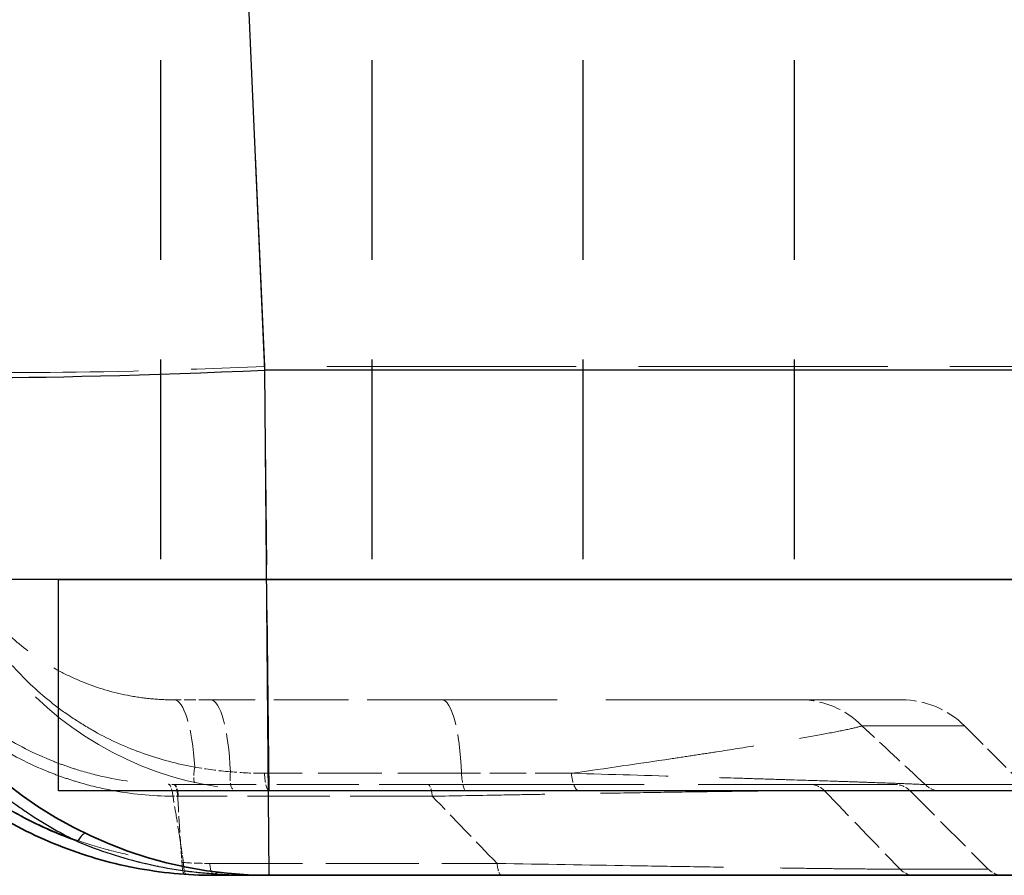
# Model space of a CAD drawing. Units: millimetres. Extents: x 0 to 2418, y 0 to 1680.
# Drawn here: x 335 to 394, y 1327 to 1378 of the extents above; entities that cross this region are included whole.
import ezdxf

# ---------------------------------------------------------------- set-up
doc = ezdxf.new("R2010")
doc.units = ezdxf.units.MM
doc.header["$LTSCALE"] = 6
doc.linetypes.add('ACISOTGL', pattern=[3, 2, -1])
doc.linetypes.add('DASHED', pattern=[0.2067, 0.1654, -0.0413])
for name, color, linetype, lineweight in [('Hidden (ISO)', 7, 'DASHED', 18), ('Hidden Narrow (ISO)', 7, 'DASHED', 18), ('Visible (ISO)', 7, 'Continuous', 35), ('Visible Narrow (ISO)', 7, 'Continuous', 25)]:
    doc.layers.add(name, color=color, linetype=linetype, lineweight=lineweight)

msp = doc.modelspace()

# ---------------------------------------------------------------- linework, layer by layer
at = {"color": 2, "linetype": 'ACISOTGL'}
for p, q in [((343.24, 1394.046), (343.24, 1344.836)), ((355.94, 1394.046), (355.94, 1344.836)), ((368.64, 1394.046), (368.64, 1344.836)), ((381.34, 1394.046), (381.34, 1344.836))]:
    msp.add_line(p, q, dxfattribs=at)
at = {"color": 2}
for points in [[(325.078, 1394.046), (1009.548, 1394.046), (1009.548, 1344.836), (325.078, 1344.836)], [(337.113, 1344.836), (997.513, 1344.836), (997.513, 1332.136), (337.113, 1332.136)]]:
    msp.add_lwpolyline(points, close=True, dxfattribs=at)
at = {"layer": 'Hidden (ISO)', "ltscale": 0.717534}
msp.add_line((346.263, 1337.597), (344.063, 1337.597), dxfattribs=at)
at = {"layer": 'Hidden (ISO)', "ltscale": 4.527523}
msp.add_line((360.16, 1337.597), (346.263, 1337.597), dxfattribs=at)
at = {"layer": 'Hidden (ISO)', "ltscale": 11.797674}
msp.add_line((381.723, 1337.597), (360.16, 1337.597), dxfattribs=at)
at = {"layer": 'Hidden (ISO)', "ltscale": 11.89313}
msp.add_line((381.723, 1337.597), (387.808, 1337.597), dxfattribs=at)
at = {"layer": 'Hidden (ISO)', "ltscale": 1.585313}
msp.add_line((391.579, 1336.034), (395.111, 1332.503), dxfattribs=at)
at = {"layer": 'Hidden (ISO)', "ltscale": 4.971369}
msp.add_line((344.063, 1332.517), (359.322, 1332.517), dxfattribs=at)
at = {"layer": 'Hidden (ISO)', "ltscale": 14.528317}
msp.add_line((387.387, 1332.517), (382.269, 1332.517), dxfattribs=at)
at = {"layer": 'Hidden (ISO)', "ltscale": 12.406827}
msp.add_line((349.773, 1332.131), (426.707, 1332.131), dxfattribs=at)
at = {"layer": 'Hidden (ISO)', "ltscale": 2.119696}
msp.add_line((388.285, 1332.145), (393.007, 1327.423), dxfattribs=at)
at = {"layer": 'Hidden (ISO)', "ltscale": 12.510867}
msp.add_arc((349.773, 1352.451), 20.32, 182.5, 270, dxfattribs=at)
at = {"layer": 'Hidden (ISO)', "ltscale": 1.329795}
msp.add_arc((387.808, 1332.263), 5.334, 45, 90, dxfattribs=at)
at = {"layer": 'Hidden (ISO)', "ltscale": 0.316542}
for centre, start, end in [((387.387, 1331.247), 45, 90), ((393.905, 1328.321), 225, 270)]:
    msp.add_arc(centre, 1.27, start, end, dxfattribs=at)
at = {"layer": 'Hidden (ISO)', "ltscale": 0.101685}
msp.add_ellipse((346.177, 1337.584), major_axis=(10.251, 1.351), ratio=0.476449, start_param=4.407582, end_param=4.438593, dxfattribs=at)
at = {"layer": 'Hidden (ISO)', "ltscale": 0.012176}
msp.add_ellipse((344.058, 1347.185), major_axis=(16.992, -0.017), ratio=0.863211, start_param=4.711315, end_param=4.713526, dxfattribs=at)
at = {"layer": 'Hidden (ISO)', "ltscale": 7.616786}
msp.add_open_spline([(344.063, 1337.597), (343.585, 1337.597), (343.108, 1337.62), (342.639, 1337.666), (342.169, 1337.712), (341.706, 1337.781), (341.25, 1337.87), (340.337, 1338.05), (339.448, 1338.314), (338.586, 1338.663), (338.154, 1338.837), (337.73, 1339.033), (337.32, 1339.246), (336.911, 1339.46), (336.513, 1339.691), (336.128, 1339.94), (335.358, 1340.439), (334.637, 1341.007), (333.967, 1341.649), (333.631, 1341.97), (333.311, 1342.307), (333.008, 1342.657), (332.706, 1343.007), (332.422, 1343.37), (332.156, 1343.745), (331.623, 1344.494), (331.162, 1345.292), (330.776, 1346.139), (330.583, 1346.562), (330.408, 1346.999), (330.257, 1347.439), (330.105, 1347.879), (329.974, 1348.326), (329.865, 1348.778), (329.647, 1349.683), (329.514, 1350.613), (329.472, 1351.565)], degree=3, knots=[0, 0, 0, 0, 0.00151214, 0.00151214, 0.00151214, 0.00302429, 0.00302429, 0.00302429, 0.00604858, 0.00604858, 0.00604858, 0.00756072, 0.00756072, 0.00756072, 0.00907286, 0.00907286, 0.00907286, 0.01209715, 0.01209715, 0.01209715, 0.01360929, 0.01360929, 0.01360929, 0.01512144, 0.01512144, 0.01512144, 0.01814573, 0.01814573, 0.01814573, 0.01965787, 0.01965787, 0.01965787, 0.02117001, 0.02117001, 0.02117001, 0.0241943, 0.0241943, 0.0241943, 0.0241943], dxfattribs=at)
at = {"layer": 'Hidden (ISO)', "ltscale": 12.205969}
msp.add_open_spline([(324.397, 1351.343), (324.424, 1350.713), (324.482, 1350.087), (324.569, 1349.464), (324.57, 1349.458), (324.571, 1349.451), (324.572, 1349.445), (324.616, 1349.138), (324.667, 1348.83), (324.724, 1348.526), (324.783, 1348.215), (324.85, 1347.907), (324.923, 1347.601), (324.925, 1347.594), (324.927, 1347.586), (324.929, 1347.579), (325.222, 1346.364), (325.627, 1345.191), (326.141, 1344.06), (326.144, 1344.052), (326.148, 1344.044), (326.152, 1344.035), (326.408, 1343.475), (326.692, 1342.922), (327.001, 1342.385), (327.006, 1342.376), (327.01, 1342.368), (327.015, 1342.36), (327.325, 1341.823), (327.657, 1341.306), (328.01, 1340.808), (328.016, 1340.8), (328.022, 1340.793), (328.027, 1340.785), (328.741, 1339.782), (329.543, 1338.854), (330.43, 1338.002), (330.437, 1337.995), (330.443, 1337.989), (330.45, 1337.983), (330.892, 1337.56), (331.357, 1337.155), (331.834, 1336.776), (331.841, 1336.771), (331.848, 1336.765), (331.855, 1336.76), (332.333, 1336.382), (332.826, 1336.028), (333.332, 1335.699), (333.338, 1335.695), (333.345, 1335.691), (333.351, 1335.686), (334.373, 1335.024), (335.448, 1334.46), (336.58, 1333.995), (336.585, 1333.992), (336.59, 1333.99), (336.596, 1333.988), (336.875, 1333.873), (337.159, 1333.765), (337.443, 1333.663), (337.733, 1333.56), (338.024, 1333.464), (338.316, 1333.374), (338.32, 1333.373), (338.325, 1333.372), (338.329, 1333.37), (338.909, 1333.194), (339.495, 1333.045), (340.085, 1332.923), (341.275, 1332.677), (342.485, 1332.542), (343.715, 1332.52)], degree=3, knots=[0, 0, 0, 0, 0.00188693, 0.00188693, 0.00188693, 0.00190683, 0.00190683, 0.00190683, 0.00283762, 0.00283762, 0.00283762, 0.00379, 0.00379, 0.00379, 0.00381366, 0.00381366, 0.00381366, 0.00759967, 0.00759967, 0.00759967, 0.00762731, 0.00762731, 0.00762731, 0.00950526, 0.00950526, 0.00950526, 0.00953414, 0.00953414, 0.00953414, 0.01141152, 0.01141152, 0.01141152, 0.01144097, 0.01144097, 0.01144097, 0.01522627, 0.01522627, 0.01522627, 0.01525463, 0.01525463, 0.01525463, 0.01713475, 0.01713475, 0.01713475, 0.01716146, 0.01716146, 0.01716146, 0.01904389, 0.01904389, 0.01904389, 0.01906828, 0.01906828, 0.01906828, 0.02286404, 0.02286404, 0.02286404, 0.02288194, 0.02288194, 0.02288194, 0.02381948, 0.02381948, 0.02381948, 0.02477496, 0.02477496, 0.02477496, 0.02478877, 0.02478877, 0.02478877, 0.02668615, 0.02668615, 0.02668615, 0.03050925, 0.03050925, 0.03050925, 0.03050925], dxfattribs=at)
at = {"layer": 'Hidden (ISO)', "ltscale": 13.099209}
msp.add_open_spline([(359.322, 1332.517), (361.975, 1332.517), (364.536, 1332.517), (366.986, 1332.517), (368.211, 1332.517), (369.408, 1332.517), (370.572, 1332.517), (371.737, 1332.517), (372.846, 1332.517), (373.891, 1332.517), (374.937, 1332.517), (375.919, 1332.517), (376.83, 1332.517), (377.285, 1332.517), (377.723, 1332.517), (378.133, 1332.517), (378.544, 1332.517), (378.928, 1332.517), (379.286, 1332.517), (380.003, 1332.517), (380.616, 1332.517), (381.118, 1332.517), (381.369, 1332.517), (381.593, 1332.517), (381.786, 1332.517), (381.978, 1332.517), (382.139, 1332.517), (382.269, 1332.517)], degree=3, knots=[0, 0, 0, 0, 0.00807208, 0.00807208, 0.00807208, 0.01210812, 0.01210812, 0.01210812, 0.01614417, 0.01614417, 0.01614417, 0.02018021, 0.02018021, 0.02018021, 0.02219823, 0.02219823, 0.02219823, 0.02421625, 0.02421625, 0.02421625, 0.02825229, 0.02825229, 0.02825229, 0.03027031, 0.03027031, 0.03027031, 0.03228833, 0.03228833, 0.03228833, 0.03228833], dxfattribs=at)
at = {"layer": 'Hidden Narrow (ISO)', "ltscale": 12.744955}
msp.add_line((349.508, 1357.638), (345.375, 1452.295), dxfattribs=at)
at = {"layer": 'Hidden Narrow (ISO)', "ltscale": 15.101181}
msp.add_line((405.693, 1357.638), (349.508, 1357.638), dxfattribs=at)
at = {"layer": 'Hidden Narrow (ISO)', "ltscale": 10.947276}
msp.add_line((349.773, 1332.131), (349.508, 1357.638), dxfattribs=at)
at = {"layer": 'Hidden Narrow (ISO)', "ltscale": 12.050524}
msp.add_line((391.579, 1336.034), (385.414, 1336.034), dxfattribs=at)
at = {"layer": 'Hidden Narrow (ISO)', "ltscale": 3.860797}
msp.add_line((361.342, 1333.182), (349.491, 1333.182), dxfattribs=at)
at = {"layer": 'Hidden Narrow (ISO)', "ltscale": 2.201682}
msp.add_line((367.95, 1333.182), (361.342, 1333.182), dxfattribs=at)
at = {"layer": 'Hidden Narrow (ISO)', "ltscale": 14.574163}
msp.add_line((383.151, 1332.145), (388.285, 1332.145), dxfattribs=at)
at = {"layer": 'Hidden Narrow (ISO)', "ltscale": 11.849207}
msp.add_line((389.22, 1332.503), (395.111, 1332.503), dxfattribs=at)
at = {"layer": 'Hidden Narrow (ISO)', "ltscale": 4.971369}
msp.add_line((359.579, 1331.802), (344.32, 1331.802), dxfattribs=at)
at = {"layer": 'Hidden Narrow (ISO)', "ltscale": 5.628659}
msp.add_line((346.199, 1327.766), (363.476, 1327.766), dxfattribs=at)
at = {"layer": 'Hidden Narrow (ISO)', "ltscale": 14.937053}
msp.add_line((393.007, 1327.423), (387.702, 1327.423), dxfattribs=at)
at = {"layer": 'Hidden Narrow (ISO)', "ltscale": 0.511631}
msp.add_arc((346.199, 1351.751), 23.985, 266.23491, 270, dxfattribs=at)
at = {"layer": 'Hidden Narrow (ISO)', "ltscale": 12.852734}
msp.add_ellipse((349.508, 1358.524), major_axis=(-20.301, -0.886), ratio=0.043578, start_param=0, end_param=1.568894, dxfattribs=at)
at = {"layer": 'Hidden Narrow (ISO)', "ltscale": 2.244843}
msp.add_ellipse((344.063, 1332.263), major_axis=(0, 5.334), ratio=0.239234, start_param=4.957386, end_param=6.283185, dxfattribs=at)
at = {"layer": 'Hidden Narrow (ISO)', "ltscale": 2.3375}
msp.add_ellipse((346.263, 1332.263), major_axis=(0, 5.334), ratio=0.224951, start_param=4.902665, end_param=6.283185, dxfattribs=at)
at = {"layer": 'Hidden Narrow (ISO)', "ltscale": 2.366368}
msp.add_ellipse((360.16, 1332.263), major_axis=(0, 5.334), ratio=0.224951, start_param=4.885617, end_param=6.283185, dxfattribs=at)
at = {"layer": 'Hidden Narrow (ISO)', "ltscale": 1.329795}
msp.add_ellipse((381.723, 1332.263), major_axis=(0, 5.334), ratio=0.978649, start_param=5.497787, end_param=6.283185, dxfattribs=at)
at = {"layer": 'Hidden Narrow (ISO)', "ltscale": 1.676626}
msp.add_ellipse((-1506.194, -1056.641), major_axis=(-1340.506, 3022.276), ratio=0.904081, start_param=5.154802, end_param=5.156399, dxfattribs=at)
at = {"layer": 'Hidden Narrow (ISO)', "ltscale": 0.515599}
msp.add_ellipse((345.596, 1333.865), major_axis=(-0.278, -1.239), ratio=0.180901, start_param=5.004045, end_param=6.283185, dxfattribs=at)
at = {"layer": 'Hidden Narrow (ISO)', "ltscale": 0.547137}
msp.add_ellipse((347.722, 1333.512), major_axis=(-0.137, -1.263), ratio=0.20387, start_param=4.925819, end_param=6.283185, dxfattribs=at)
at = {"layer": 'Hidden Narrow (ISO)', "ltscale": 0.563345}
for centre, ratio in [((349.773, 1333.401), 0.224951), ((361.623, 1333.401), 0.224951), ((368.42, 1333.401), 0.375631)]:
    msp.add_ellipse(centre, major_axis=(0, -1.27), ratio=ratio, start_param=4.885617, end_param=6.283185, dxfattribs=at)
at = {"layer": 'Hidden Narrow (ISO)', "ltscale": 0.44977}
msp.add_ellipse((343.693, 1331.25), major_axis=(0.022, 1.27), ratio=0.248894, start_param=5.167328, end_param=6.283185, dxfattribs=at)
at = {"layer": 'Hidden Narrow (ISO)', "ltscale": 0.450682}
msp.add_ellipse((344.023, 1331.247), major_axis=(0.002, 1.27), ratio=0.22407, start_param=5.165066, end_param=6.283185, dxfattribs=at)
at = {"layer": 'Hidden Narrow (ISO)', "ltscale": 0.450854}
for centre, major_axis in [((344.063, 1331.247), (0, 1.27)), ((359.322, 1331.247), (0, 1.27)), ((346.456, 1328.321), (0, -1.27)), ((363.733, 1328.321), (0, -1.27))]:
    msp.add_ellipse(centre, major_axis=major_axis, ratio=0.224951, start_param=5.164638, end_param=6.283185, dxfattribs=at)
at = {"layer": 'Hidden Narrow (ISO)', "ltscale": 0.316542}
for centre, major_axis, ratio in [((382.269, 1331.247), (0, 1.27), 0.982015), ((390.1, 1333.401), (0, -1.27), 0.979848), ((388.583, 1328.321), (0, -1.27), 0.981719)]:
    msp.add_ellipse(centre, major_axis=major_axis, ratio=ratio, start_param=5.497787, end_param=6.283185, dxfattribs=at)
at = {"layer": 'Hidden Narrow (ISO)', "ltscale": 0.095887}
msp.add_ellipse((346.222, 1337.096), major_axis=(-10.042, -1.431), ratio=0.507612, start_param=1.27467, end_param=1.304481, dxfattribs=at)
at = {"layer": 'Hidden Narrow (ISO)', "ltscale": 0.012924}
msp.add_ellipse((344.315, 1347.645), major_axis=(-18.221, 0.019), ratio=0.869512, start_param=1.569792, end_param=1.571986, dxfattribs=at)
at = {"layer": 'Hidden Narrow (ISO)', "ltscale": 0.431229}
msp.add_ellipse((772.588, 1272.827), major_axis=(-339.83, 321.953), ratio=0.81439, start_param=0.727938, end_param=0.73084, dxfattribs=at)
at = {"layer": 'Hidden Narrow (ISO)', "ltscale": 0.433942}
msp.add_ellipse((-49.055, 1315.451), major_axis=(368.11, -170.443), ratio=0.876413, start_param=0.519941, end_param=0.523312, dxfattribs=at)
at = {"layer": 'Hidden Narrow (ISO)', "ltscale": 0.029631}
msp.add_ellipse((344.038, 1329.148), major_axis=(-4.723, 0.567), ratio=0.266239, start_param=1.707513, end_param=1.72707, dxfattribs=at)
at = {"layer": 'Hidden Narrow (ISO)', "ltscale": 0.445383}
msp.add_ellipse((344.778, 1328.38), major_axis=(-0.089, -1.267), ratio=0.181793, start_param=5.17821, end_param=6.283185, dxfattribs=at)
at = {"layer": 'Hidden Narrow (ISO)', "ltscale": 0.445303}
msp.add_ellipse((344.881, 1328.373), major_axis=(-0.083, -1.267), ratio=0.193878, start_param=5.178408, end_param=6.283185, dxfattribs=at)
at = {"layer": 'Hidden Narrow (ISO)', "ltscale": 10.566732}
msp.add_open_spline([(329.472, 1351.565), (329.52, 1350.466), (329.663, 1349.376), (330.017, 1347.769), (330.158, 1347.24), (330.484, 1346.197), (330.67, 1345.68), (331.289, 1344.168), (331.782, 1343.209), (332.636, 1341.841), (332.94, 1341.397), (333.586, 1340.533), (333.93, 1340.111), (335.01, 1338.898), (335.787, 1338.16), (337.036, 1337.158), (337.467, 1336.841), (338.355, 1336.243), (338.815, 1335.96), (340.228, 1335.172), (341.201, 1334.733), (343.206, 1334.019), (344.238, 1333.745), (345.301, 1333.557)], degree=3, knots=[-0.00004255, -0.00004255, -0.00004255, -0.00004255, 0.00326079, 0.00326079, 0.00491246, 0.00491246, 0.00656413, 0.00656413, 0.00986747, 0.00986747, 0.01151914, 0.01151914, 0.01317081, 0.01317081, 0.01647415, 0.01647415, 0.01812582, 0.01812582, 0.01977749, 0.01977749, 0.02308083, 0.02308083, 0.02638417, 0.02638417, 0.02638417, 0.02638417], dxfattribs=at)
at = {"layer": 'Hidden Narrow (ISO)', "ltscale": 10.566731}
msp.add_open_spline([(345.301, 1333.557), (344.238, 1333.745), (343.206, 1334.019), (341.201, 1334.733), (340.228, 1335.172), (338.815, 1335.96), (338.355, 1336.243), (337.466, 1336.841), (337.036, 1337.158), (335.787, 1338.161), (335.01, 1338.898), (333.93, 1340.112), (333.586, 1340.534), (332.939, 1341.397), (332.636, 1341.841), (331.782, 1343.209), (331.289, 1344.168), (330.67, 1345.681), (330.484, 1346.197), (330.158, 1347.241), (330.017, 1347.769), (329.781, 1348.841), (329.686, 1349.381), (329.579, 1350.197), (329.55, 1350.469), (329.514, 1350.879), (329.503, 1351.016), (329.485, 1351.291), (329.478, 1351.429), (329.472, 1351.565)], degree=3, knots=[0, 0, 0, 0, 0.00325479, 0.00325479, 0.00650957, 0.00650957, 0.00813696, 0.00813696, 0.00976436, 0.00976436, 0.01301914, 0.01301914, 0.01464653, 0.01464653, 0.01627393, 0.01627393, 0.01952871, 0.01952871, 0.0211561, 0.0211561, 0.0227835, 0.0227835, 0.02441089, 0.02441089, 0.02522458, 0.02522458, 0.02563143, 0.02563143, 0.02603828, 0.02603828, 0.02603828, 0.02603828], dxfattribs=at)
at = {"layer": 'Hidden Narrow (ISO)', "ltscale": 14.479198}
msp.add_open_spline([(321.899, 1351.221), (321.907, 1351.035), (321.918, 1350.844), (321.93, 1350.657), (321.938, 1350.54), (321.947, 1350.424), (321.956, 1350.307), (321.962, 1350.237), (321.968, 1350.166), (321.975, 1350.095), (322.002, 1349.792), (322.035, 1349.49), (322.073, 1349.189), (322.082, 1349.119), (322.091, 1349.05), (322.101, 1348.981), (322.193, 1348.309), (322.312, 1347.644), (322.458, 1346.984), (322.473, 1346.918), (322.488, 1346.852), (322.503, 1346.785), (322.655, 1346.125), (322.835, 1345.471), (323.042, 1344.822), (323.062, 1344.759), (323.082, 1344.696), (323.103, 1344.634), (323.199, 1344.34), (323.301, 1344.048), (323.409, 1343.758), (323.54, 1343.405), (323.68, 1343.053), (323.826, 1342.708), (323.851, 1342.649), (323.877, 1342.59), (323.902, 1342.531), (324.474, 1341.212), (325.153, 1339.96), (325.937, 1338.771), (325.969, 1338.723), (326.001, 1338.675), (326.033, 1338.627), (326.415, 1338.057), (326.822, 1337.501), (327.254, 1336.962), (327.288, 1336.919), (327.322, 1336.877), (327.356, 1336.834), (327.558, 1336.585), (327.766, 1336.339), (327.977, 1336.098), (328.012, 1336.059), (328.046, 1336.02), (328.081, 1335.981), (328.295, 1335.74), (328.513, 1335.504), (328.735, 1335.273), (328.77, 1335.237), (328.805, 1335.201), (328.84, 1335.166), (329.844, 1334.134), (330.93, 1333.2), (332.095, 1332.362), (332.128, 1332.339), (332.16, 1332.316), (332.193, 1332.292), (332.766, 1331.885), (333.36, 1331.499), (333.97, 1331.14), (334, 1331.123), (334.031, 1331.105), (334.061, 1331.087), (334.677, 1330.728), (335.305, 1330.398), (335.944, 1330.097), (335.97, 1330.085), (335.996, 1330.072), (336.022, 1330.06), (337.339, 1329.445), (338.702, 1328.949), (340.112, 1328.575), (340.126, 1328.571), (340.141, 1328.567), (340.156, 1328.563), (340.861, 1328.377), (341.58, 1328.222), (342.303, 1328.099), (342.31, 1328.098), (342.318, 1328.096), (342.326, 1328.095), (343.057, 1327.972), (343.792, 1327.882), (344.532, 1327.825)], degree=3, knots=[-0.00000006, -0.00000006, -0.00000006, -0.00000006, 0.00055818, 0.00055818, 0.00055818, 0.00090504, 0.00090504, 0.00090504, 0.00111642, 0.00111642, 0.00111642, 0.00202408, 0.00202408, 0.00202408, 0.0022329, 0.0022329, 0.0022329, 0.00426214, 0.00426214, 0.00426214, 0.00446585, 0.00446585, 0.00446585, 0.00650091, 0.00650091, 0.00650091, 0.00669881, 0.00669881, 0.00669881, 0.00762076, 0.00762076, 0.00762076, 0.00874095, 0.00874095, 0.00874095, 0.00893176, 0.00893176, 0.00893176, 0.01322407, 0.01322407, 0.01322407, 0.01339767, 0.01339767, 0.01339767, 0.01546769, 0.01546769, 0.01546769, 0.01563063, 0.01563063, 0.01563063, 0.01659016, 0.01659016, 0.01659016, 0.01674711, 0.01674711, 0.01674711, 0.01771299, 0.01771299, 0.01771299, 0.01786358, 0.01786358, 0.01786358, 0.02220781, 0.02220781, 0.02220781, 0.0223295, 0.0223295, 0.0223295, 0.02445752, 0.02445752, 0.02445752, 0.02456245, 0.02456245, 0.02456245, 0.02670877, 0.02670877, 0.02670877, 0.02679541, 0.02679541, 0.02679541, 0.03121541, 0.03121541, 0.03121541, 0.03126132, 0.03126132, 0.03126132, 0.03347067, 0.03347067, 0.03347067, 0.03349427, 0.03349427, 0.03349427, 0.03572723, 0.03572723, 0.03572723, 0.03572723], dxfattribs=at)
at = {"layer": 'Hidden Narrow (ISO)', "ltscale": 12.725729}
msp.add_open_spline([(343.987, 1331.803), (342.71, 1331.811), (341.453, 1331.937), (340.215, 1332.178), (340.209, 1332.179), (340.203, 1332.18), (340.197, 1332.181), (339.584, 1332.301), (338.975, 1332.449), (338.372, 1332.626), (338.363, 1332.629), (338.355, 1332.631), (338.347, 1332.633), (338.05, 1332.721), (337.755, 1332.815), (337.46, 1332.917), (337.158, 1333.021), (336.856, 1333.133), (336.558, 1333.252), (336.549, 1333.255), (336.539, 1333.259), (336.53, 1333.263), (335.348, 1333.735), (334.224, 1334.312), (333.156, 1334.991), (333.146, 1334.998), (333.137, 1335.004), (333.127, 1335.01), (332.598, 1335.348), (332.084, 1335.711), (331.583, 1336.099), (331.574, 1336.107), (331.565, 1336.114), (331.555, 1336.121), (331.055, 1336.511), (330.568, 1336.929), (330.106, 1337.366), (330.097, 1337.374), (330.089, 1337.381), (330.081, 1337.389), (329.147, 1338.273), (328.305, 1339.236), (327.553, 1340.279), (327.548, 1340.286), (327.542, 1340.294), (327.537, 1340.301), (327.163, 1340.821), (326.812, 1341.361), (326.485, 1341.922), (326.481, 1341.928), (326.478, 1341.934), (326.474, 1341.94), (326.146, 1342.504), (325.845, 1343.083), (325.574, 1343.672), (325.572, 1343.676), (325.57, 1343.68), (325.568, 1343.685), (325.023, 1344.871), (324.594, 1346.101), (324.283, 1347.376), (324.205, 1347.697), (324.135, 1348.021), (324.072, 1348.347), (324.01, 1348.67), (323.955, 1348.996), (323.909, 1349.322), (323.815, 1349.978), (323.753, 1350.638), (323.724, 1351.301)], degree=3, knots=[0, 0, 0, 0, 0.00390497, 0.00390497, 0.00390497, 0.00392434, 0.00392434, 0.00392434, 0.00586029, 0.00586029, 0.00586029, 0.00588651, 0.00588651, 0.00588651, 0.00683865, 0.00683865, 0.00683865, 0.00781741, 0.00781741, 0.00781741, 0.00784868, 0.00784868, 0.00784868, 0.0117371, 0.0117371, 0.0117371, 0.01177302, 0.01177302, 0.01177302, 0.01369936, 0.01369936, 0.01369936, 0.0137352, 0.0137352, 0.0137352, 0.01566301, 0.01566301, 0.01566301, 0.01569737, 0.01569737, 0.01569737, 0.01959508, 0.01959508, 0.01959508, 0.01962171, 0.01962171, 0.01962171, 0.02156276, 0.02156276, 0.02156276, 0.02158388, 0.02158388, 0.02158388, 0.02353141, 0.02353141, 0.02353141, 0.02354605, 0.02354605, 0.02354605, 0.02747039, 0.02747039, 0.02747039, 0.02845749, 0.02845749, 0.02845749, 0.02943256, 0.02943256, 0.02943256, 0.03139473, 0.03139473, 0.03139473, 0.03139473], dxfattribs=at)
at = {"layer": 'Hidden Narrow (ISO)', "ltscale": 11.180511}
msp.add_open_spline([(367.95, 1333.182), (370.026, 1333.478), (372.021, 1333.769), (373.921, 1334.053), (374.396, 1334.125), (374.866, 1334.196), (375.324, 1334.265), (375.783, 1334.335), (376.23, 1334.404), (376.667, 1334.471), (377.541, 1334.606), (378.371, 1334.737), (379.154, 1334.863), (379.936, 1334.99), (380.673, 1335.111), (381.354, 1335.227), (382.035, 1335.343), (382.647, 1335.451), (383.185, 1335.551), (383.723, 1335.651), (384.187, 1335.742), (384.566, 1335.824), (384.944, 1335.906), (385.231, 1335.976), (385.414, 1336.034)], degree=3, knots=[0.00695921, 0.00695921, 0.00695921, 0.00695921, 0.01380265, 0.01380265, 0.01380265, 0.01551351, 0.01551351, 0.01551351, 0.01722437, 0.01722437, 0.01722437, 0.02064609, 0.02064609, 0.02064609, 0.02406781, 0.02406781, 0.02406781, 0.02748953, 0.02748953, 0.02748953, 0.03091125, 0.03091125, 0.03091125, 0.03433297, 0.03433297, 0.03433297, 0.03433297], dxfattribs=at)
at = {"layer": 'Hidden Narrow (ISO)', "ltscale": 0.699692}
msp.add_open_spline([(347.441, 1333.272), (346.725, 1333.334), (346.011, 1333.429), (345.301, 1333.557)], degree=3, dxfattribs=at)
at = {"layer": 'Hidden Narrow (ISO)', "ltscale": 0.667461}
msp.add_open_spline([(349.491, 1333.182), (348.808, 1333.182), (348.125, 1333.212), (347.441, 1333.272)], degree=3, dxfattribs=at)
at = {"layer": 'Hidden Narrow (ISO)', "ltscale": 12.470396}
msp.add_open_spline([(389.22, 1332.503), (388.948, 1332.518), (388.545, 1332.535), (388.038, 1332.556), (388.032, 1332.556), (388.026, 1332.556), (388.02, 1332.556), (387.514, 1332.576), (386.905, 1332.599), (386.207, 1332.623), (386.195, 1332.624), (386.182, 1332.624), (386.17, 1332.625), (385.826, 1332.637), (385.465, 1332.649), (385.089, 1332.662), (384.699, 1332.675), (384.292, 1332.689), (383.871, 1332.703), (383.855, 1332.703), (383.838, 1332.704), (383.822, 1332.704), (382.991, 1332.732), (382.103, 1332.76), (381.167, 1332.789), (381.15, 1332.79), (381.133, 1332.791), (381.117, 1332.791), (380.654, 1332.806), (380.179, 1332.82), (379.692, 1332.835), (379.189, 1332.851), (378.672, 1332.867), (378.148, 1332.883), (378.134, 1332.883), (378.121, 1332.884), (378.107, 1332.884), (377.074, 1332.915), (376.007, 1332.948), (374.916, 1332.98), (374.902, 1332.98), (374.889, 1332.981), (374.876, 1332.981), (372.666, 1333.047), (370.353, 1333.114), (367.95, 1333.182)], degree=3, knots=[0, 0, 0, 0, 0.0037985, 0.0037985, 0.0037985, 0.00384214, 0.00384214, 0.00384214, 0.00761701, 0.00761701, 0.00761701, 0.00768427, 0.00768427, 0.00768427, 0.00953246, 0.00953246, 0.00953246, 0.01145247, 0.01145247, 0.01145247, 0.01152641, 0.01152641, 0.01152641, 0.01530198, 0.01530198, 0.01530198, 0.01536854, 0.01536854, 0.01536854, 0.01723203, 0.01723203, 0.01723203, 0.0191608, 0.0191608, 0.0191608, 0.01921068, 0.01921068, 0.01921068, 0.02300626, 0.02300626, 0.02300626, 0.02305281, 0.02305281, 0.02305281, 0.03073708, 0.03073708, 0.03073708, 0.03073708], dxfattribs=at)
at = {"layer": 'Hidden Narrow (ISO)', "ltscale": 13.55392}
msp.add_open_spline([(383.151, 1332.145), (383.016, 1332.146), (382.849, 1332.147), (382.651, 1332.147), (382.453, 1332.146), (382.224, 1332.146), (381.968, 1332.144), (381.963, 1332.144), (381.958, 1332.144), (381.953, 1332.144), (381.443, 1332.141), (380.823, 1332.136), (380.1, 1332.128), (380.087, 1332.128), (380.074, 1332.128), (380.06, 1332.128), (379.707, 1332.124), (379.329, 1332.12), (378.927, 1332.115), (378.909, 1332.115), (378.891, 1332.115), (378.872, 1332.114), (378.471, 1332.11), (378.044, 1332.104), (377.601, 1332.098), (377.578, 1332.098), (377.554, 1332.098), (377.531, 1332.097), (376.623, 1332.085), (375.645, 1332.071), (374.606, 1332.056), (374.574, 1332.055), (374.543, 1332.055), (374.511, 1332.055), (373.473, 1332.039), (372.373, 1332.022), (371.217, 1332.003), (371.179, 1332.003), (371.142, 1332.002), (371.105, 1332.001), (369.947, 1331.983), (368.754, 1331.963), (367.527, 1331.942), (367.494, 1331.942), (367.461, 1331.941), (367.428, 1331.941), (366.827, 1331.93), (366.217, 1331.92), (365.601, 1331.909), (364.95, 1331.898), (364.29, 1331.887), (363.626, 1331.875), (362.298, 1331.851), (360.948, 1331.827), (359.579, 1331.802)], degree=3, knots=[0, 0, 0, 0, 0.00211798, 0.00211798, 0.00211798, 0.00423597, 0.00423597, 0.00423597, 0.00427734, 0.00427734, 0.00427734, 0.00847194, 0.00847194, 0.00847194, 0.0085491, 0.0085491, 0.0085491, 0.01058992, 0.01058992, 0.01058992, 0.01068253, 0.01068253, 0.01068253, 0.0127079, 0.0127079, 0.0127079, 0.01281421, 0.01281421, 0.01281421, 0.01694387, 0.01694387, 0.01694387, 0.01706867, 0.01706867, 0.01706867, 0.02117984, 0.02117984, 0.02117984, 0.02131175, 0.02131175, 0.02131175, 0.02541581, 0.02541581, 0.02541581, 0.0255255, 0.0255255, 0.0255255, 0.02753379, 0.02753379, 0.02753379, 0.02965177, 0.02965177, 0.02965177, 0.03388774, 0.03388774, 0.03388774, 0.03388774], dxfattribs=at)
at = {"layer": 'Hidden Narrow (ISO)', "ltscale": 2.124495}
msp.add_open_spline([(383.151, 1332.145), (384.668, 1330.571), (386.185, 1328.997), (387.702, 1327.423)], degree=3, dxfattribs=at)
at = {"layer": 'Hidden Narrow (ISO)', "ltscale": 0.973253}
msp.add_open_spline([(344.442, 1329.047), (344.437, 1329.083), (344.431, 1329.118), (344.425, 1329.154), (344.406, 1329.275), (344.387, 1329.396), (344.367, 1329.518), (344.289, 1330.002), (344.21, 1330.487), (344.128, 1330.972), (344.082, 1331.249), (344.035, 1331.526), (343.987, 1331.803)], degree=3, knots=[-0.000119251, -0.000119251, -0.000119251, -0.000119251, 0, 0, 0, 0.000404605, 0.000404605, 0.000404605, 0.002023048, 0.002023048, 0.002023048, 0.002946928, 0.002946928, 0.002946928, 0.002946928], dxfattribs=at)
at = {"layer": 'Hidden Narrow (ISO)', "ltscale": 0.973244}
msp.add_open_spline([(344.28, 1331.802), (344.298, 1331.461), (344.317, 1331.119), (344.336, 1330.778), (344.367, 1330.237), (344.4, 1329.696), (344.435, 1329.155), (344.438, 1329.119), (344.44, 1329.083), (344.442, 1329.047)], degree=3, knots=[0.00079609, 0.00079609, 0.00079609, 0.00079609, 0.00193551, 0.00193551, 0.00193551, 0.003741396, 0.003741396, 0.003741396, 0.003862218, 0.003862218, 0.003862218, 0.003862218], dxfattribs=at)
at = {"layer": 'Hidden Narrow (ISO)', "ltscale": 1.815393}
msp.add_open_spline([(363.476, 1327.766), (362.177, 1329.111), (360.878, 1330.457), (359.579, 1331.802)], degree=3, dxfattribs=at)
at = {"layer": 'Hidden Narrow (ISO)', "ltscale": 2.794474}
msp.add_open_spline([(346.54, 1327.144), (346.198, 1327.165), (345.854, 1327.193), (345.51, 1327.228), (345.163, 1327.264), (344.816, 1327.306), (344.47, 1327.356), (344.459, 1327.358), (344.449, 1327.359), (344.438, 1327.361), (343.749, 1327.461), (343.062, 1327.59), (342.376, 1327.749), (342.364, 1327.752), (342.352, 1327.755), (342.34, 1327.758), (341.651, 1327.918), (340.967, 1328.108), (340.292, 1328.327), (340.284, 1328.33), (340.276, 1328.332), (340.268, 1328.335), (339.586, 1328.557), (338.911, 1328.808), (338.246, 1329.089)], degree=3, knots=[0, 0, 0, 0, 0.001077072, 0.001077072, 0.001077072, 0.002163585, 0.002163585, 0.002163585, 0.002196435, 0.002196435, 0.002196435, 0.004354746, 0.004354746, 0.004354746, 0.004392871, 0.004392871, 0.004392871, 0.006563666, 0.006563666, 0.006563666, 0.006589306, 0.006589306, 0.006589306, 0.008785742, 0.008785742, 0.008785742, 0.008785742], dxfattribs=at)
at = {"layer": 'Hidden Narrow (ISO)', "ltscale": 13.724139}
msp.add_open_spline([(363.476, 1327.766), (366.256, 1327.717), (368.945, 1327.671), (371.523, 1327.628), (371.541, 1327.628), (371.559, 1327.628), (371.577, 1327.628), (372.847, 1327.607), (374.09, 1327.587), (375.301, 1327.568), (375.323, 1327.567), (375.345, 1327.567), (375.367, 1327.567), (376.572, 1327.548), (377.718, 1327.53), (378.803, 1327.515), (378.825, 1327.514), (378.846, 1327.514), (378.867, 1327.514), (379.949, 1327.498), (380.968, 1327.484), (381.915, 1327.472), (381.932, 1327.471), (381.95, 1327.471), (381.967, 1327.471), (382.431, 1327.465), (382.879, 1327.459), (383.299, 1327.454), (383.313, 1327.454), (383.327, 1327.454), (383.342, 1327.454), (383.762, 1327.449), (384.157, 1327.444), (384.527, 1327.44), (384.538, 1327.44), (384.549, 1327.44), (384.56, 1327.44), (385.311, 1327.432), (385.956, 1327.427), (386.485, 1327.424), (386.49, 1327.424), (386.494, 1327.424), (386.499, 1327.424), (386.762, 1327.422), (386.994, 1327.421), (387.194, 1327.421), (387.196, 1327.421), (387.197, 1327.421), (387.199, 1327.421), (387.4, 1327.421), (387.568, 1327.422), (387.702, 1327.423)], degree=3, knots=[0, 0, 0, 0, 0.0084498, 0.0084498, 0.0084498, 0.00850929, 0.00850929, 0.00850929, 0.0126747, 0.0126747, 0.0126747, 0.01275049, 0.01275049, 0.01275049, 0.0168996, 0.0168996, 0.0168996, 0.0169813, 0.0169813, 0.0169813, 0.02112449, 0.02112449, 0.02112449, 0.02120066, 0.02120066, 0.02120066, 0.02323694, 0.02323694, 0.02323694, 0.02330586, 0.02330586, 0.02330586, 0.02534939, 0.02534939, 0.02534939, 0.02540908, 0.02540908, 0.02540908, 0.02957429, 0.02957429, 0.02957429, 0.02960978, 0.02960978, 0.02960978, 0.03168674, 0.03168674, 0.03168674, 0.0317058, 0.0317058, 0.0317058, 0.03379919, 0.03379919, 0.03379919, 0.03379919], dxfattribs=at)
at = {"layer": 'Visible (ISO)'}
for q in [(346.456, 1327.051), (426.707, 1327.051)]:
    msp.add_line((349.773, 1327.051), q, dxfattribs=at)
msp.add_arc((349.773, 1352.451), 25.4, 182.5, 270, dxfattribs=at)
msp.add_open_spline([(321.225, 1351.205), (321.296, 1349.583), (321.52, 1347.989), (321.896, 1346.421), (321.898, 1346.414), (321.9, 1346.406), (321.902, 1346.398), (321.994, 1346.012), (322.097, 1345.628), (322.208, 1345.245), (322.322, 1344.854), (322.445, 1344.465), (322.578, 1344.082), (322.58, 1344.075), (322.582, 1344.068), (322.585, 1344.061), (322.847, 1343.301), (323.144, 1342.559), (323.474, 1341.834), (323.477, 1341.828), (323.48, 1341.823), (323.482, 1341.817), (324.147, 1340.36), (324.946, 1338.974), (325.883, 1337.658), (325.885, 1337.655), (325.888, 1337.651), (325.89, 1337.648), (326.123, 1337.321), (326.364, 1336.999), (326.612, 1336.685), (326.614, 1336.682), (326.617, 1336.679), (326.619, 1336.675), (326.867, 1336.361), (327.121, 1336.053), (327.382, 1335.753), (327.385, 1335.75), (327.387, 1335.748), (327.389, 1335.745), (327.914, 1335.141), (328.465, 1334.565), (329.041, 1334.016), (329.62, 1333.465), (330.224, 1332.942), (330.855, 1332.446), (331.17, 1332.199), (331.491, 1331.958), (331.82, 1331.725), (332.148, 1331.491), (332.484, 1331.264), (332.823, 1331.047), (334.181, 1330.176), (335.603, 1329.446), (337.088, 1328.853), (337.831, 1328.556), (338.591, 1328.294), (339.363, 1328.068), (340.135, 1327.842), (340.913, 1327.654), (341.696, 1327.504), (343.262, 1327.203), (344.848, 1327.051), (346.456, 1327.051)], degree=3, knots=[0, 0, 0, 0, 0.00482915, 0.00482915, 0.00482915, 0.00485284, 0.00485284, 0.00485284, 0.00604232, 0.00604232, 0.00604232, 0.00725704, 0.00725704, 0.00725704, 0.00727926, 0.00727926, 0.00727926, 0.00968682, 0.00968682, 0.00968682, 0.00970568, 0.00970568, 0.00970568, 0.01454564, 0.01454564, 0.01454564, 0.01455852, 0.01455852, 0.01455852, 0.01576019, 0.01576019, 0.01576019, 0.01577173, 0.01577173, 0.01577173, 0.01697466, 0.01697466, 0.01697466, 0.01698494, 0.01698494, 0.01698494, 0.01940336, 0.01940336, 0.01940336, 0.02183175, 0.02183175, 0.02183175, 0.02304583, 0.02304583, 0.02304583, 0.02425982, 0.02425982, 0.02425982, 0.02911509, 0.02911509, 0.02911509, 0.0315423, 0.0315423, 0.0315423, 0.03396928, 0.03396928, 0.03396928, 0.03882272, 0.03882272, 0.03882272, 0.03882272], dxfattribs=at)
at = {"layer": 'Visible Narrow (ISO)'}
for p, q in [((349.508, 1357.416), (345.981, 1438.176)), ((428.099, 1357.416), (349.508, 1357.416)), ((349.773, 1327.051), (349.508, 1357.416))]:
    msp.add_line(p, q, dxfattribs=at)
for centre, major_axis, ratio, end_param in [((349.508, 1358.524), (-25.376, -1.108), 0.043578, 1.568894), ((338.192, 1328.427), (0.551, 1.144), 0.215063, 1.061056), ((346.624, 1325.968), (0.15, 1.261), 0.427458, 0.42198), ((346.456, 1328.321), (0, -1.27), 0.175861, 0.385611)]:
    msp.add_ellipse(centre, major_axis=major_axis, ratio=ratio, start_param=0, end_param=end_param, dxfattribs=at)
for points, knots in [([(338.246, 1329.089), (337.989, 1329.18), (337.735, 1329.276), (337.482, 1329.376), (336.612, 1329.72), (335.764, 1330.112), (334.939, 1330.552), (334.406, 1330.837), (333.883, 1331.141), (333.368, 1331.467), (333.347, 1331.48), (333.325, 1331.494), (333.303, 1331.508), (332.97, 1331.72), (332.641, 1331.941), (332.319, 1332.168), (332.166, 1332.277), (332.013, 1332.387), (331.863, 1332.499), (331.698, 1332.621), (331.534, 1332.746), (331.373, 1332.872), (330.755, 1333.355), (330.162, 1333.865), (329.594, 1334.403), (329.434, 1334.554), (329.277, 1334.708), (329.121, 1334.863), (328.723, 1335.261), (328.338, 1335.673), (327.967, 1336.099), (327.708, 1336.396), (327.456, 1336.699), (327.21, 1337.01), (327.052, 1337.21), (326.896, 1337.414), (326.743, 1337.62), (326.659, 1337.733), (326.576, 1337.847), (326.494, 1337.962), (325.864, 1338.843), (325.298, 1339.756), (324.794, 1340.702), (324.559, 1341.143), (324.338, 1341.591), (324.129, 1342.046), (323.833, 1342.694), (323.564, 1343.356), (323.323, 1344.033), (323.298, 1344.104), (323.273, 1344.175), (323.248, 1344.246), (323.118, 1344.622), (322.997, 1345.003), (322.885, 1345.386), (322.846, 1345.52), (322.807, 1345.655), (322.771, 1345.79), (322.702, 1346.038), (322.638, 1346.287), (322.578, 1346.537), (322.495, 1346.882), (322.42, 1347.229), (322.352, 1347.577), (322.117, 1348.776), (321.972, 1349.991), (321.918, 1351.223)], [0.00865013, 0.00865013, 0.00865013, 0.00865013, 0.00947402, 0.00947402, 0.00947402, 0.0123082, 0.0123082, 0.0123082, 0.01413723, 0.01413723, 0.01413723, 0.0142148, 0.0142148, 0.0142148, 0.0154003, 0.0154003, 0.0154003, 0.01596627, 0.01596627, 0.01596627, 0.01658598, 0.01658598, 0.01658598, 0.01895781, 0.01895781, 0.01895781, 0.01962434, 0.01962434, 0.01962434, 0.02133044, 0.02133044, 0.02133044, 0.02251681, 0.02251681, 0.02251681, 0.02328241, 0.02328241, 0.02328241, 0.02370263, 0.02370263, 0.02370263, 0.02694049, 0.02694049, 0.02694049, 0.02844968, 0.02844968, 0.02844968, 0.03059856, 0.03059856, 0.03059856, 0.03082363, 0.03082363, 0.03082363, 0.03201052, 0.03201052, 0.03201052, 0.03242759, 0.03242759, 0.03242759, 0.03319577, 0.03319577, 0.03319577, 0.03425663, 0.03425663, 0.03425663, 0.0379147, 0.0379147, 0.0379147, 0.0379147]), ([(323.704, 1351.316), (323.73, 1350.727), (323.776, 1350.137), (323.842, 1349.551), (323.907, 1348.965), (323.993, 1348.381), (324.099, 1347.8), (324.201, 1347.234), (324.322, 1346.675), (324.461, 1346.123), (324.607, 1345.54), (324.773, 1344.965), (324.957, 1344.398), (325.043, 1344.134), (325.134, 1343.871), (325.228, 1343.61), (325.526, 1342.786), (325.864, 1341.978), (326.245, 1341.187), (326.248, 1341.18), (326.251, 1341.173), (326.255, 1341.166), (326.63, 1340.386), (327.048, 1339.619), (327.5, 1338.879), (327.657, 1338.623), (327.818, 1338.37), (327.982, 1338.121), (328.301, 1337.638), (328.635, 1337.167), (328.983, 1336.709), (329.333, 1336.249), (329.697, 1335.801), (330.076, 1335.366), (330.272, 1335.14), (330.472, 1334.919), (330.676, 1334.7), (331.258, 1334.077), (331.872, 1333.48), (332.517, 1332.912), (332.533, 1332.899), (332.548, 1332.885), (332.564, 1332.872), (333.227, 1332.292), (333.915, 1331.749), (334.626, 1331.243), (334.835, 1331.095), (335.047, 1330.949), (335.26, 1330.806), (335.776, 1330.463), (336.303, 1330.137), (336.842, 1329.831), (337.301, 1329.57), (337.769, 1329.322), (338.246, 1329.089)], [-0.00000006, -0.00000006, -0.00000006, -0.00000006, 0.00176982, 0.00176982, 0.00176982, 0.00353969, 0.00353969, 0.00353969, 0.00526247, 0.00526247, 0.00526247, 0.00707944, 0.00707944, 0.00707944, 0.00792567, 0.00792567, 0.00792567, 0.01059537, 0.01059537, 0.01059537, 0.01061919, 0.01061919, 0.01061919, 0.01324895, 0.01324895, 0.01324895, 0.01415894, 0.01415894, 0.01415894, 0.01592378, 0.01592378, 0.01592378, 0.01769869, 0.01769869, 0.01769869, 0.01861709, 0.01861709, 0.01861709, 0.02123844, 0.02123844, 0.02123844, 0.02130082, 0.02130082, 0.02130082, 0.02398689, 0.02398689, 0.02398689, 0.02477819, 0.02477819, 0.02477819, 0.02668878, 0.02668878, 0.02668878, 0.02831794, 0.02831794, 0.02831794, 0.02831794]), ([(338.246, 1329.089), (339.577, 1328.527), (340.941, 1328.084), (342.335, 1327.759), (342.347, 1327.756), (342.359, 1327.753), (342.371, 1327.751), (343.056, 1327.592), (343.747, 1327.462), (344.437, 1327.361), (344.447, 1327.36), (344.458, 1327.358), (344.469, 1327.357), (344.816, 1327.306), (345.163, 1327.264), (345.51, 1327.228), (345.854, 1327.193), (346.198, 1327.165), (346.54, 1327.144)], [0, 0, 0, 0, 0.004393063, 0.004393063, 0.004393063, 0.00443086, 0.00443086, 0.00443086, 0.006589595, 0.006589595, 0.006589595, 0.006622754, 0.006622754, 0.006622754, 0.007709378, 0.007709378, 0.007709378, 0.008786127, 0.008786127, 0.008786127, 0.008786127])]:
    msp.add_open_spline(points, degree=3, knots=knots, dxfattribs=at)
msp.add_open_spline([(346.54, 1327.144), (347.634, 1327.08), (348.711, 1327.051), (349.773, 1327.051)], degree=3, dxfattribs=at)

doc.saveas('drawing.dxf')
